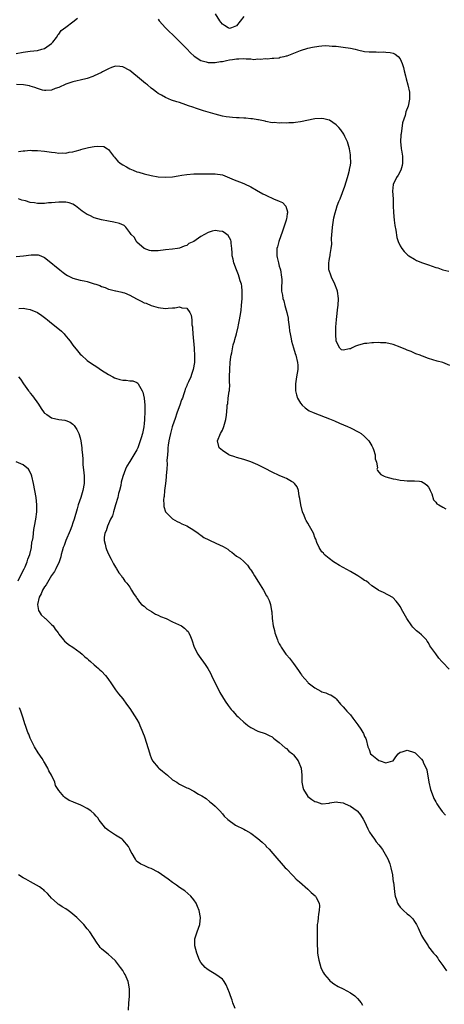
# Model space of a CAD drawing. Units: inches. Extents: x 2514000 to 2516537, y 1527000 to 1530000.
# Drawn here: x 2514838 to 2514957, y 1527285 to 1527561 of the extents above; entities that cross this region are included whole.
import ezdxf

# ---------------------------------------------------------------- set-up
doc = ezdxf.new("R2010")
doc.units = ezdxf.units.IN
doc.header["$MEASUREMENT"] = 0
doc.layers.add('LD25141527_10ft', color=102, linetype='Continuous')

msp = doc.modelspace()

# ---------------------------------------------------------------- linework, layer by layer
at = {"layer": 'LD25141527_10ft'}
for points, elevation in [([(2514901, 1527562.19), (2514899, 1527559.62), (2514897.57, 1527559), (2514897, 1527558.85), (2514896.62, 1527559), (2514895.65, 1527559.65), (2514895, 1527560.03), (2514894.62, 1527560.62), (2514894.31, 1527561), (2514893.09, 1527563)], 7710), ([(2514837, 1527551.78), (2514839, 1527552.17), (2514841, 1527552.45), (2514843, 1527552.71), (2514844.29, 1527553), (2514845, 1527553.25), (2514847, 1527554.62), (2514847.36, 1527555), (2514848.35, 1527556.35), (2514848.79, 1527557), (2514848.86, 1527557.14), (2514849, 1527557.28), (2514849.72, 1527558.28), (2514851, 1527559.24), (2514853, 1527560.72), (2514854.27, 1527561.73)], 7700), ([(2514877, 1527561.47), (2514877.28, 1527561), (2514878.99, 1527559), (2514882.07, 1527556.07), (2514883, 1527555.22), (2514885, 1527553.17), (2514886.02, 1527552.02), (2514887.04, 1527551.04), (2514889, 1527549.85), (2514890.5, 1527549.5), (2514891, 1527549.32), (2514892.67, 1527549.33), (2514893, 1527549.3), (2514894.46, 1527549.54), (2514895, 1527549.6), (2514896.16, 1527549.84), (2514897, 1527550.05), (2514897.86, 1527550.14), (2514899, 1527550.37), (2514899.66, 1527550.34), (2514901, 1527550.38), (2514901.71, 1527550.29), (2514903, 1527550.28), (2514903.82, 1527550.18), (2514905, 1527550.3), (2514905.8, 1527550.2), (2514907, 1527550.42), (2514907.64, 1527550.36), (2514909, 1527550.47), (2514909.46, 1527550.54), (2514911, 1527550.64), (2514911.25, 1527550.75), (2514912.42, 1527551), (2514913, 1527551.14), (2514913.21, 1527551.21), (2514917, 1527552.63), (2514919, 1527553.29), (2514920.38, 1527553.62), (2514922.1, 1527553.9), (2514923, 1527553.95), (2514923.96, 1527554.04), (2514925, 1527554.02), (2514925.92, 1527553.92), (2514927, 1527553.91), (2514929, 1527553.65), (2514931, 1527553.28), (2514932.32, 1527553), (2514933, 1527552.83), (2514935, 1527552.43), (2514936.33, 1527552.33), (2514937, 1527552.25), (2514938.28, 1527552.28), (2514939, 1527552.24), (2514940.3, 1527552.3), (2514941, 1527552.23), (2514942.15, 1527552.15), (2514943, 1527551.92), (2514943.64, 1527551.64), (2514944.46, 1527551), (2514945, 1527550.36), (2514945.57, 1527549), (2514945.9, 1527547.9), (2514946.08, 1527547), (2514946.46, 1527545.54), (2514946.66, 1527544.66), (2514947.18, 1527543), (2514947.62, 1527541), (2514947.66, 1527539), (2514947.22, 1527537), (2514946.58, 1527535.42), (2514946.38, 1527534.38), (2514945.69, 1527532.31), (2514945.29, 1527529.29), (2514945.22, 1527529), (2514945.1, 1527527), (2514945.24, 1527525.24), (2514945.28, 1527525), (2514945.36, 1527524.64), (2514945.62, 1527523), (2514945.62, 1527521.62), (2514945.7, 1527521), (2514945.61, 1527520.39), (2514945.15, 1527519), (2514944.41, 1527517.59), (2514944, 1527517), (2514943.03, 1527515), (2514942.87, 1527513.13), (2514942.99, 1527511), (2514943.07, 1527509), (2514943.12, 1527507.12), (2514943.3, 1527505), (2514943.47, 1527503.47), (2514943.78, 1527502.22), (2514944.07, 1527500.07), (2514944.46, 1527499), (2514945, 1527497.73), (2514945.46, 1527497), (2514946.15, 1527496.15), (2514947.18, 1527495.18), (2514947.45, 1527495), (2514949, 1527494), (2514949.62, 1527493.62), (2514951.26, 1527493), (2514953, 1527492.43), (2514955, 1527491.7), (2514955.55, 1527491.55), (2514957, 1527490.99), (2514958.69, 1527490.69)], 7700), ([(2514959, 1527464.15), (2514957, 1527464.98), (2514955.38, 1527465.38), (2514954.22, 1527465.78), (2514953, 1527466.09), (2514951.26, 1527466.74), (2514951, 1527466.82), (2514950.61, 1527467), (2514949.45, 1527467.45), (2514949, 1527467.59), (2514948.05, 1527468.05), (2514947, 1527468.42), (2514946.61, 1527468.61), (2514945, 1527469.27), (2514943, 1527470.04), (2514941, 1527470.47), (2514939.48, 1527470.52), (2514939, 1527470.57), (2514937.49, 1527470.51), (2514937, 1527470.54), (2514935.64, 1527470.36), (2514935, 1527470.34), (2514933.97, 1527470.03), (2514933, 1527469.76), (2514932.44, 1527469.56), (2514931.32, 1527469), (2514931, 1527468.86), (2514930.8, 1527468.8), (2514929, 1527468.43), (2514928.54, 1527468.54), (2514928.03, 1527469), (2514927.01, 1527471), (2514926.92, 1527472.92), (2514926.95, 1527475), (2514927, 1527475.97), (2514927.08, 1527477.08), (2514927.49, 1527480.51), (2514927.53, 1527481), (2514927.63, 1527483), (2514927.39, 1527485), (2514927.31, 1527485.31), (2514926.66, 1527487), (2514925.65, 1527489), (2514925.5, 1527489.5), (2514925, 1527490.86), (2514924.96, 1527491), (2514924.92, 1527493), (2514925, 1527493.54), (2514925.25, 1527494.75), (2514925.29, 1527495), (2514925.32, 1527495.32), (2514925.63, 1527497), (2514925.76, 1527498.24), (2514925.71, 1527499.71), (2514925.8, 1527501), (2514925.84, 1527501.84), (2514925.97, 1527503), (2514926.27, 1527505), (2514926.39, 1527505.61), (2514926.71, 1527507), (2514927, 1527508.02), (2514927.32, 1527509), (2514927.77, 1527510.23), (2514928.1, 1527511), (2514929.47, 1527514.53), (2514930.23, 1527517), (2514930.35, 1527517.65), (2514930.77, 1527519), (2514930.77, 1527519.23), (2514931, 1527520.48), (2514931.09, 1527521.09), (2514931.04, 1527523), (2514931, 1527523.34), (2514930.72, 1527525), (2514930.39, 1527526.39), (2514930.18, 1527527), (2514929.48, 1527528.52), (2514929.28, 1527529), (2514929.18, 1527529.18), (2514928.35, 1527530.35), (2514927.79, 1527531), (2514927, 1527531.78), (2514925.1, 1527533.1), (2514925, 1527533.13), (2514923.51, 1527533.51), (2514923, 1527533.59), (2514921, 1527533.46), (2514917, 1527532.59), (2514915.58, 1527532.42), (2514915, 1527532.35), (2514913.68, 1527532.32), (2514913, 1527532.27), (2514911.68, 1527532.32), (2514911, 1527532.24), (2514909.59, 1527532.41), (2514909, 1527532.36), (2514907.27, 1527532.73), (2514907, 1527532.77), (2514906.14, 1527533), (2514905.2, 1527533.2), (2514905, 1527533.21), (2514903.48, 1527533.48), (2514903, 1527533.48), (2514901.62, 1527533.62), (2514901, 1527533.64), (2514899.71, 1527533.71), (2514899, 1527533.73), (2514897.84, 1527533.84), (2514897, 1527533.89), (2514896.07, 1527534.07), (2514895, 1527534.23), (2514893, 1527534.75), (2514889.74, 1527535.74), (2514887.5, 1527536.5), (2514887, 1527536.66), (2514885.25, 1527537.25), (2514885, 1527537.35), (2514883.74, 1527537.74), (2514883, 1527538.01), (2514882.22, 1527538.22), (2514880.73, 1527538.73), (2514879, 1527539.44), (2514877.88, 1527540.12), (2514877, 1527540.61), (2514876.51, 1527541), (2514875.62, 1527541.62), (2514875, 1527542.12), (2514873.97, 1527543), (2514873.41, 1527543.41), (2514872.29, 1527544.29), (2514869, 1527547.05), (2514867, 1527548.09), (2514866.17, 1527548.17), (2514865, 1527548.23), (2514863.88, 1527547.88), (2514863, 1527547.55), (2514861.34, 1527546.66), (2514861, 1527546.51), (2514859, 1527545.54), (2514858.6, 1527545.4), (2514857, 1527544.81), (2514855, 1527544.31), (2514854.14, 1527544.14), (2514853, 1527543.86), (2514851, 1527543.21), (2514849, 1527542.31), (2514848.03, 1527541.97), (2514847, 1527541.49), (2514845.4, 1527541.4), (2514845, 1527541.39), (2514844.46, 1527541.54), (2514843, 1527542.01), (2514842.31, 1527542.31), (2514841, 1527542.68), (2514840.77, 1527542.77), (2514839.05, 1527543.05), (2514837.11, 1527543.11)], 7690), ([(2514837.67, 1527524.33), (2514839, 1527524.47), (2514839.51, 1527524.49), (2514841, 1527524.63), (2514841.39, 1527524.61), (2514843, 1527524.61), (2514845, 1527524.4), (2514845.68, 1527524.32), (2514847, 1527524.09), (2514848.01, 1527523.99), (2514849, 1527523.83), (2514850.12, 1527523.88), (2514851, 1527523.85), (2514851.95, 1527524.05), (2514853, 1527524.21), (2514853.63, 1527524.37), (2514855, 1527524.77), (2514855.2, 1527524.8), (2514855.83, 1527525), (2514857.41, 1527525.41), (2514859, 1527525.66), (2514859.82, 1527525.82), (2514861.67, 1527525.67), (2514862.75, 1527525), (2514863, 1527524.8), (2514864.43, 1527523), (2514864.66, 1527522.66), (2514865, 1527522.28), (2514865.57, 1527521.57), (2514866.3, 1527521), (2514867, 1527520.5), (2514868.05, 1527519.95), (2514869, 1527519.39), (2514869.92, 1527519), (2514871, 1527518.61), (2514871.53, 1527518.47), (2514873, 1527518.04), (2514875, 1527517.57), (2514877, 1527517.21), (2514879, 1527517.08), (2514881, 1527517.21), (2514882.59, 1527517.41), (2514883.6, 1527517.6), (2514885, 1527517.79), (2514887, 1527517.98), (2514887.99, 1527518.01), (2514889.99, 1527517.99), (2514891, 1527518.02), (2514893, 1527518), (2514895, 1527517.7), (2514897, 1527516.92), (2514898.31, 1527516.31), (2514899.78, 1527515.78), (2514901, 1527515.26), (2514901.2, 1527515.2), (2514903, 1527514.31), (2514904.6, 1527513.4), (2514906.42, 1527512.42), (2514907, 1527512.07), (2514907.75, 1527511.75), (2514909, 1527511.13), (2514909.39, 1527511), (2514911, 1527510.32), (2514911.92, 1527509.92), (2514912.9, 1527508.9), (2514913.31, 1527507.31), (2514913.3, 1527507), (2514913.23, 1527506.77), (2514913, 1527505.3), (2514912.95, 1527505.05), (2514912.94, 1527504.94), (2514911.94, 1527501.94), (2514910.9, 1527499), (2514910.51, 1527497.49), (2514910.35, 1527497), (2514910.32, 1527495), (2514910.46, 1527494.46), (2514910.75, 1527493), (2514911, 1527492.08), (2514911.27, 1527491.27), (2514911.34, 1527491), (2514911.67, 1527489), (2514911.69, 1527488.31), (2514911.64, 1527485.64), (2514911.65, 1527485), (2514911.88, 1527483.88), (2514912, 1527483), (2514912.28, 1527482.28), (2514912.59, 1527481), (2514913.14, 1527479), (2514913.48, 1527477.48), (2514913.55, 1527477), (2514913.8, 1527475), (2514913.9, 1527473.9), (2514914.05, 1527473), (2514914.37, 1527471.63), (2514914.45, 1527471), (2514915, 1527469.14), (2514915.51, 1527467.51), (2514915.71, 1527467), (2514916.18, 1527465), (2514916.22, 1527464.22), (2514916.22, 1527463), (2514916.02, 1527461.98), (2514915.89, 1527461), (2514915.56, 1527459), (2514915.59, 1527458.41), (2514915.6, 1527457), (2514915.87, 1527455.87), (2514916.18, 1527455), (2514917, 1527453.55), (2514917.47, 1527453), (2514918.25, 1527452.25), (2514919, 1527451.71), (2514919.43, 1527451.43), (2514920.31, 1527451), (2514921, 1527450.7), (2514925.14, 1527449.14), (2514926.55, 1527448.55), (2514927.94, 1527447.94), (2514930.19, 1527447), (2514931, 1527446.62), (2514933.39, 1527445.39), (2514934.04, 1527445), (2514935, 1527444.21), (2514936.2, 1527443), (2514936.5, 1527442.5), (2514937, 1527441.59), (2514937.18, 1527441.18), (2514937.28, 1527441), (2514937.5, 1527440.5), (2514937.94, 1527439), (2514937.93, 1527437.93), (2514938.33, 1527437), (2514938.63, 1527435.37), (2514938.48, 1527435), (2514938.62, 1527434.62), (2514939, 1527434.2), (2514939.52, 1527433.52), (2514940.47, 1527433), (2514941, 1527432.84), (2514943, 1527432.3), (2514943.82, 1527432.18), (2514945, 1527431.92), (2514946.15, 1527431.85), (2514947, 1527431.73), (2514947.69, 1527431.69), (2514949, 1527431.71), (2514950.4, 1527431.6), (2514951, 1527431.54), (2514951.97, 1527431), (2514952.52, 1527430.52), (2514953, 1527429.94), (2514953.3, 1527429.3), (2514953.47, 1527429), (2514953.88, 1527428.12), (2514954.42, 1527426.42), (2514955, 1527425.73), (2514955.31, 1527425.31), (2514955.92, 1527425), (2514957, 1527424.36), (2514957.88, 1527423.88)], 7680), ([(2514958.78, 1527378.78), (2514957, 1527380.7), (2514956.84, 1527380.84), (2514956.7, 1527381), (2514955.86, 1527381.86), (2514955, 1527383.14), (2514953.63, 1527385), (2514953.38, 1527385.38), (2514953, 1527386.19), (2514952.64, 1527386.64), (2514952.38, 1527387), (2514951, 1527388.47), (2514950.35, 1527389), (2514949.59, 1527389.59), (2514948.6, 1527390.6), (2514948.29, 1527391), (2514946.91, 1527393), (2514945.77, 1527395), (2514945, 1527396.45), (2514944.62, 1527397), (2514943.87, 1527397.87), (2514942.97, 1527398.97), (2514940.35, 1527400.35), (2514939, 1527400.91), (2514938.89, 1527401), (2514937, 1527402.25), (2514936.21, 1527403), (2514935.51, 1527403.51), (2514935, 1527403.75), (2514934.27, 1527404.27), (2514933.14, 1527405), (2514931, 1527406.22), (2514929, 1527407.41), (2514927.96, 1527407.96), (2514926.71, 1527408.71), (2514926.26, 1527409), (2514925, 1527409.94), (2514923.65, 1527411), (2514923.4, 1527411.4), (2514923, 1527411.81), (2514922.55, 1527412.55), (2514922.2, 1527413), (2514921.57, 1527414.43), (2514921.32, 1527415.32), (2514921, 1527415.82), (2514920.73, 1527416.73), (2514920.62, 1527417), (2514919.54, 1527419), (2514919, 1527419.82), (2514918.59, 1527420.59), (2514918.41, 1527421), (2514917.99, 1527422.01), (2514917.56, 1527423), (2514917.03, 1527425), (2514916.77, 1527426.77), (2514916.57, 1527427.43), (2514916.38, 1527429), (2514916.08, 1527430.08), (2514915.29, 1527431), (2514915, 1527431.26), (2514914.47, 1527431.53), (2514913, 1527432.39), (2514912.59, 1527432.59), (2514911, 1527433.26), (2514909, 1527434.19), (2514907, 1527435.23), (2514905, 1527436.22), (2514903.05, 1527437.05), (2514901.57, 1527437.57), (2514901, 1527437.71), (2514900.04, 1527438.04), (2514899, 1527438.26), (2514898.47, 1527438.47), (2514897, 1527438.92), (2514896.82, 1527439), (2514895, 1527440.29), (2514894.07, 1527441), (2514893.64, 1527443), (2514894.49, 1527445), (2514895, 1527445.95), (2514895.43, 1527447), (2514895.98, 1527449), (2514896.17, 1527450.17), (2514896.35, 1527452.35), (2514896.36, 1527453), (2514896.5, 1527453.5), (2514896.64, 1527455), (2514896.95, 1527456.95), (2514896.97, 1527457), (2514897.1, 1527458.9), (2514897.06, 1527459.06), (2514897.06, 1527461), (2514897.08, 1527463.08), (2514897.22, 1527465), (2514897.41, 1527466.59), (2514897.49, 1527467), (2514897.66, 1527467.66), (2514898.06, 1527469.94), (2514898.41, 1527471), (2514898.53, 1527471.47), (2514898.95, 1527473), (2514899.48, 1527475), (2514899.54, 1527475.54), (2514899.87, 1527477), (2514899.97, 1527477.97), (2514900.18, 1527479), (2514900.3, 1527479.7), (2514900.42, 1527481), (2514900.58, 1527483), (2514900.56, 1527483.44), (2514900.6, 1527485), (2514900.45, 1527486.45), (2514900.35, 1527487), (2514900.05, 1527487.95), (2514899.77, 1527489), (2514899.58, 1527489.58), (2514898.98, 1527491.02), (2514898.25, 1527493), (2514898.06, 1527494.06), (2514897.79, 1527495), (2514897.79, 1527495.79), (2514897.68, 1527497), (2514897.5, 1527498.5), (2514897.51, 1527499), (2514897.4, 1527499.4), (2514896.67, 1527500.67), (2514896.29, 1527501), (2514895.52, 1527501.52), (2514895, 1527501.78), (2514894.09, 1527501.91), (2514893, 1527502.12), (2514892.11, 1527501.89), (2514891, 1527501.56), (2514889, 1527500.41), (2514887, 1527499.02), (2514885.61, 1527498.39), (2514885, 1527497.89), (2514884.3, 1527497.7), (2514883, 1527497.11), (2514882.35, 1527497), (2514881, 1527496.83), (2514879, 1527496.65), (2514877, 1527496.39), (2514876.35, 1527496.35), (2514875, 1527496.36), (2514874.49, 1527496.49), (2514873, 1527496.98), (2514871, 1527498.82), (2514870.84, 1527499), (2514870.17, 1527500.17), (2514869.34, 1527501), (2514869, 1527501.5), (2514867.91, 1527503), (2514867.44, 1527503.44), (2514866.09, 1527504.09), (2514864.47, 1527504.47), (2514863, 1527504.7), (2514861, 1527505.09), (2514859, 1527505.68), (2514857.71, 1527506.29), (2514857, 1527506.6), (2514855.55, 1527507.55), (2514853.71, 1527509), (2514853, 1527509.46), (2514851.89, 1527509.89), (2514851, 1527510.08), (2514849.96, 1527510.04), (2514849, 1527510.08), (2514847, 1527509.87), (2514846.16, 1527509.84), (2514845, 1527509.7), (2514843.68, 1527509.68), (2514843, 1527509.71), (2514842.15, 1527509.85), (2514841, 1527509.99), (2514839.61, 1527510.39), (2514838.65, 1527510.65), (2514837.64, 1527511)], 7670), ([(2514837, 1527494.8), (2514839.06, 1527494.94), (2514841.27, 1527495.27), (2514843, 1527495.28), (2514843.25, 1527495.25), (2514843.95, 1527495), (2514845, 1527494.52), (2514845.87, 1527493.87), (2514849.27, 1527491), (2514850.26, 1527490.26), (2514851, 1527489.74), (2514851.47, 1527489.47), (2514852.36, 1527489), (2514853, 1527488.71), (2514855, 1527488.16), (2514856.11, 1527487.89), (2514857, 1527487.71), (2514859, 1527487.13), (2514859.39, 1527487), (2514860.58, 1527486.58), (2514861, 1527486.38), (2514862.04, 1527486.04), (2514863, 1527485.64), (2514863.48, 1527485.48), (2514865, 1527485.12), (2514865.08, 1527485.08), (2514865.5, 1527485), (2514866.71, 1527484.71), (2514867, 1527484.69), (2514867.45, 1527484.55), (2514869, 1527483.9), (2514870.86, 1527482.86), (2514872.18, 1527482.18), (2514873, 1527481.73), (2514873.62, 1527481.62), (2514875.02, 1527480.98), (2514877, 1527480.4), (2514879, 1527480.15), (2514879.73, 1527480.27), (2514881, 1527480.34), (2514881.61, 1527480.39), (2514883, 1527480.6), (2514883.63, 1527480.37), (2514885, 1527480.23), (2514885.87, 1527479), (2514886.26, 1527478.26), (2514886.41, 1527477), (2514886.47, 1527475.53), (2514886.57, 1527475), (2514886.61, 1527474.61), (2514886.69, 1527473), (2514887.12, 1527469), (2514887.21, 1527466.79), (2514887.13, 1527465), (2514886.83, 1527463), (2514886.35, 1527461.65), (2514886.16, 1527461), (2514885.52, 1527459.52), (2514885.25, 1527459), (2514885.15, 1527458.85), (2514885, 1527458.46), (2514884.55, 1527457.45), (2514884.45, 1527457), (2514884.22, 1527456.22), (2514883.76, 1527455), (2514883.54, 1527454.46), (2514883.06, 1527453), (2514882.33, 1527451), (2514881.63, 1527449), (2514881.49, 1527448.51), (2514880.94, 1527446.94), (2514880.39, 1527445), (2514880.19, 1527443.81), (2514879.97, 1527443), (2514879.77, 1527441.77), (2514879.72, 1527441), (2514879.72, 1527440.28), (2514879.56, 1527439), (2514879.44, 1527437.44), (2514879.49, 1527436.51), (2514879.38, 1527435), (2514879.24, 1527433.24), (2514879.24, 1527432.76), (2514879, 1527431), (2514878.76, 1527429), (2514878.64, 1527427.36), (2514878.56, 1527427), (2514878.49, 1527426.49), (2514878.52, 1527425), (2514878.55, 1527424.55), (2514878.98, 1527423), (2514881.01, 1527421.01), (2514882.31, 1527420.31), (2514883, 1527420.02), (2514883.65, 1527419.65), (2514885, 1527419.12), (2514885.06, 1527419.06), (2514887, 1527417.89), (2514888.19, 1527417), (2514888.64, 1527416.64), (2514889, 1527416.48), (2514889.83, 1527415.83), (2514891.19, 1527415.19), (2514891.62, 1527415), (2514893, 1527414.3), (2514894.36, 1527413.64), (2514895, 1527413.36), (2514895.28, 1527413.28), (2514896.51, 1527412.51), (2514897, 1527412.06), (2514897.69, 1527411.69), (2514899, 1527410.6), (2514899.97, 1527409.97), (2514901, 1527409.05), (2514902.05, 1527408.05), (2514902.77, 1527407), (2514903, 1527406.7), (2514903.67, 1527405.67), (2514904.04, 1527405), (2514905.21, 1527403.21), (2514906.55, 1527401), (2514907.44, 1527399.44), (2514907.73, 1527399), (2514908.13, 1527398.13), (2514908.57, 1527397), (2514908.81, 1527395.19), (2514908.88, 1527394.88), (2514908.98, 1527393), (2514909.29, 1527391), (2514909.66, 1527389.66), (2514909.79, 1527389), (2514910.47, 1527387), (2514910.64, 1527386.64), (2514911, 1527385.94), (2514911.34, 1527385.34), (2514911.51, 1527385), (2514912.87, 1527383), (2514913, 1527382.83), (2514913.91, 1527381.91), (2514915, 1527380.39), (2514916.45, 1527378.45), (2514917, 1527377.54), (2514917.23, 1527377.23), (2514917.37, 1527377), (2514919, 1527375.17), (2514919.17, 1527375), (2514921, 1527373.59), (2514922.66, 1527372.66), (2514923, 1527372.46), (2514924.13, 1527372.13), (2514925, 1527371.64), (2514925.55, 1527371.55), (2514926.74, 1527370.74), (2514927, 1527370.42), (2514928.24, 1527369), (2514929, 1527368.21), (2514929.57, 1527367.57), (2514929.97, 1527367), (2514931, 1527365.99), (2514931.71, 1527365), (2514932.28, 1527364.28), (2514933.12, 1527363.12), (2514933.94, 1527361.94), (2514934.53, 1527361), (2514934.69, 1527360.69), (2514935, 1527359.92), (2514935.31, 1527359.31), (2514935.44, 1527359), (2514935.95, 1527357), (2514936.25, 1527356.25), (2514936.7, 1527355), (2514937, 1527354.68), (2514938.43, 1527353.57), (2514939, 1527353.15), (2514939.38, 1527353), (2514941, 1527352.51), (2514942.96, 1527353), (2514943, 1527353.02), (2514943.83, 1527354.17), (2514944.45, 1527355), (2514945, 1527355.45), (2514945.53, 1527355.53), (2514947, 1527355.99), (2514949, 1527355.39), (2514949.25, 1527355.25), (2514949.54, 1527355), (2514950.28, 1527354.28), (2514951, 1527353.53), (2514951.36, 1527353), (2514951.6, 1527352.4), (2514952.28, 1527351), (2514952.47, 1527350.47), (2514953.02, 1527347), (2514953.51, 1527345), (2514954.26, 1527343), (2514954.47, 1527342.47), (2514955, 1527341.54), (2514955.27, 1527341), (2514955.91, 1527340.09), (2514956.79, 1527338.79), (2514957.74, 1527337.74)], 7660), ([(2514837.8, 1527480.2), (2514839, 1527480.26), (2514839.92, 1527480.08), (2514841, 1527479.84), (2514843, 1527479), (2514844.24, 1527478.24), (2514845.38, 1527477.38), (2514845.87, 1527477), (2514847, 1527476.05), (2514848.29, 1527475), (2514849.75, 1527473.75), (2514850.53, 1527473), (2514850.76, 1527472.76), (2514851.68, 1527471.68), (2514852.2, 1527471), (2514853, 1527469.88), (2514854.25, 1527468.25), (2514855, 1527467.35), (2514855.36, 1527467), (2514857, 1527465.55), (2514858.53, 1527464.53), (2514859, 1527464.19), (2514859.74, 1527463.74), (2514861, 1527462.87), (2514863, 1527461.61), (2514864.18, 1527461), (2514864.71, 1527460.71), (2514865, 1527460.58), (2514866.22, 1527460.22), (2514867, 1527460.05), (2514867.99, 1527459.99), (2514869, 1527459.85), (2514869.81, 1527459.81), (2514871, 1527459.32), (2514871.21, 1527459.21), (2514871.35, 1527459), (2514871.67, 1527458.33), (2514872.5, 1527457), (2514872.65, 1527456.65), (2514872.98, 1527455), (2514873.18, 1527453), (2514873.23, 1527451.23), (2514873.21, 1527451), (2514873.15, 1527449.15), (2514873.09, 1527448.91), (2514873, 1527447.83), (2514872.9, 1527446.9), (2514872.52, 1527445), (2514872.14, 1527443.86), (2514871.94, 1527443), (2514871.21, 1527441), (2514871, 1527440.47), (2514870.1, 1527439), (2514869, 1527437.14), (2514868.19, 1527435.81), (2514867.8, 1527435), (2514867.02, 1527432.98), (2514866.6, 1527431.4), (2514866.43, 1527430.43), (2514866.09, 1527429), (2514865.85, 1527428.15), (2514865.59, 1527427), (2514865, 1527425), (2514864.37, 1527423), (2514864.07, 1527421.93), (2514863.59, 1527421), (2514862.69, 1527419), (2514862.32, 1527417.68), (2514861.96, 1527417), (2514861.81, 1527415.81), (2514861.79, 1527415), (2514862.07, 1527413.93), (2514862.28, 1527413), (2514862.47, 1527412.47), (2514863, 1527411.15), (2514863.71, 1527409.71), (2514864.13, 1527409), (2514864.4, 1527408.4), (2514865, 1527407.43), (2514865.15, 1527407.15), (2514865.28, 1527407), (2514865.86, 1527405.86), (2514866.66, 1527405), (2514866.77, 1527404.77), (2514867, 1527404.51), (2514867.54, 1527403.54), (2514868.1, 1527403), (2514869, 1527401.86), (2514869.47, 1527401), (2514870.02, 1527400.02), (2514870.74, 1527399), (2514870.86, 1527398.86), (2514871, 1527398.77), (2514871.67, 1527397.67), (2514872.29, 1527397), (2514873, 1527396.46), (2514873.73, 1527395.73), (2514875.06, 1527395), (2514876.23, 1527394.23), (2514877, 1527393.93), (2514877.61, 1527393.61), (2514879.24, 1527393), (2514881, 1527392.14), (2514883.53, 1527391), (2514884.36, 1527390.36), (2514885, 1527389.67), (2514885.36, 1527389.36), (2514885.62, 1527389), (2514886.05, 1527387.95), (2514886.47, 1527387), (2514887.1, 1527385), (2514888.08, 1527383), (2514888.45, 1527382.45), (2514890.14, 1527380.14), (2514890.9, 1527379), (2514891.66, 1527377.66), (2514891.99, 1527377), (2514894.28, 1527372.28), (2514895.02, 1527371), (2514895.79, 1527369.79), (2514896.61, 1527368.61), (2514897.5, 1527367.5), (2514897.91, 1527367), (2514899, 1527365.8), (2514899.42, 1527365.42), (2514899.83, 1527365), (2514901, 1527363.94), (2514901.54, 1527363.54), (2514902.18, 1527363), (2514903, 1527362.4), (2514905, 1527361.42), (2514907, 1527360.75), (2514908.19, 1527360.19), (2514909, 1527359.78), (2514909.4, 1527359.4), (2514909.9, 1527359), (2514911, 1527358.21), (2514912.71, 1527356.71), (2514913, 1527356.51), (2514913.73, 1527355.73), (2514914.7, 1527355), (2514915, 1527354.68), (2514916.33, 1527353), (2514917.13, 1527351), (2514917.31, 1527349), (2514917.33, 1527347), (2514917.68, 1527345.68), (2514917.78, 1527345), (2514919.01, 1527343), (2514920.21, 1527342.21), (2514921, 1527341.59), (2514921.5, 1527341.5), (2514923, 1527340.96), (2514923.04, 1527340.96), (2514925, 1527341.16), (2514925.22, 1527341.22), (2514927, 1527341.48), (2514927.44, 1527341.44), (2514929, 1527341.2), (2514929.53, 1527341), (2514931, 1527340.33), (2514932.9, 1527339), (2514933, 1527338.92), (2514933.83, 1527337.83), (2514934.63, 1527336.63), (2514935, 1527335.95), (2514935.4, 1527335), (2514935.9, 1527333.9), (2514936.37, 1527333), (2514937, 1527332.01), (2514937.74, 1527331), (2514938.29, 1527330.29), (2514939, 1527329.4), (2514939.36, 1527329), (2514940.08, 1527328.08), (2514941.54, 1527325.54), (2514941.71, 1527325), (2514942.11, 1527324.11), (2514942.41, 1527323), (2514942.84, 1527321), (2514942.85, 1527320.85), (2514943.07, 1527319.07), (2514943.1, 1527318.9), (2514943.47, 1527315.47), (2514943.62, 1527315), (2514944, 1527314), (2514944.25, 1527313), (2514944.54, 1527312.54), (2514945, 1527311.92), (2514945.43, 1527311.43), (2514945.93, 1527311), (2514947, 1527310.02), (2514947.58, 1527309.58), (2514948.21, 1527309), (2514948.6, 1527308.6), (2514949, 1527307.91), (2514949.6, 1527307), (2514950.08, 1527306.08), (2514951, 1527303.98), (2514951.56, 1527303), (2514952.15, 1527302.15), (2514952.84, 1527301), (2514953, 1527300.77), (2514954.4, 1527299), (2514954.7, 1527298.7), (2514955, 1527298.33), (2514955.56, 1527297.56), (2514955.92, 1527297), (2514957, 1527295.56), (2514957.34, 1527295), (2514958.04, 1527294.04)], 7650), ([(2514837.71, 1527461), (2514838.28, 1527460.28), (2514839.08, 1527459), (2514840.53, 1527457), (2514840.75, 1527456.75), (2514841, 1527456.4), (2514841.64, 1527455.64), (2514843.27, 1527453.27), (2514844.04, 1527452.04), (2514844.88, 1527450.88), (2514845, 1527450.76), (2514845.63, 1527450.37), (2514847, 1527449.44), (2514849, 1527449), (2514850.74, 1527448.74), (2514851, 1527448.68), (2514852.19, 1527448.19), (2514853, 1527447.62), (2514853.31, 1527447.31), (2514854.12, 1527446.12), (2514854.63, 1527445), (2514855, 1527443.8), (2514855.21, 1527443), (2514855.51, 1527441), (2514855.53, 1527440.47), (2514855.67, 1527439), (2514855.82, 1527437.82), (2514855.8, 1527437), (2514855.81, 1527436.19), (2514856.08, 1527434.08), (2514856.13, 1527433), (2514856.12, 1527431.88), (2514856.13, 1527431), (2514855.79, 1527429), (2514855.18, 1527427), (2514854.5, 1527425), (2514854.15, 1527423.85), (2514853.35, 1527421), (2514853, 1527419.92), (2514852.69, 1527419), (2514852.21, 1527417.79), (2514851.01, 1527415), (2514850.49, 1527413.51), (2514850.26, 1527413), (2514849.92, 1527411.92), (2514849.7, 1527411), (2514849.59, 1527410.41), (2514849.13, 1527409), (2514848.22, 1527407), (2514847.77, 1527406.23), (2514847, 1527405.13), (2514845.46, 1527402.54), (2514845, 1527401.91), (2514844.47, 1527401), (2514844.02, 1527399.98), (2514843.5, 1527399), (2514843.02, 1527397), (2514843.33, 1527395.33), (2514843.49, 1527395), (2514844.09, 1527394.09), (2514845.12, 1527393.12), (2514845.28, 1527393), (2514847, 1527391.32), (2514847.39, 1527391), (2514848.03, 1527390.03), (2514848.8, 1527389), (2514849, 1527388.6), (2514850.34, 1527387), (2514850.65, 1527386.65), (2514851, 1527386.42), (2514851.76, 1527385.76), (2514853, 1527385.01), (2514855, 1527383.47), (2514855.58, 1527383), (2514856.31, 1527382.31), (2514857, 1527381.77), (2514857.4, 1527381.4), (2514857.9, 1527381), (2514859, 1527380.05), (2514859.53, 1527379.53), (2514860.18, 1527379), (2514860.58, 1527378.58), (2514861, 1527378.22), (2514862.15, 1527377), (2514862.51, 1527376.51), (2514863, 1527375.9), (2514863.65, 1527375), (2514864.98, 1527372.98), (2514865.85, 1527371.85), (2514867, 1527370.42), (2514868.07, 1527369), (2514869, 1527367.74), (2514871, 1527364.7), (2514871.57, 1527363.57), (2514871.82, 1527363), (2514872.37, 1527361.63), (2514872.75, 1527360.75), (2514873, 1527360.05), (2514873.26, 1527359.26), (2514873.47, 1527358.53), (2514874.22, 1527356.22), (2514874.67, 1527354.67), (2514875, 1527353.89), (2514875.41, 1527353), (2514877, 1527351.2), (2514877.19, 1527351), (2514878.14, 1527350.14), (2514879.55, 1527349), (2514881, 1527347.72), (2514882.24, 1527347), (2514882.67, 1527346.67), (2514883, 1527346.49), (2514885, 1527345.49), (2514885.35, 1527345.35), (2514887, 1527344.47), (2514888.3, 1527343.7), (2514889.21, 1527343.21), (2514890.43, 1527342.43), (2514891.51, 1527341.51), (2514892.21, 1527341), (2514893, 1527340.3), (2514894.26, 1527339), (2514895, 1527338.16), (2514895.51, 1527337.51), (2514896.53, 1527336.53), (2514898.71, 1527335), (2514901, 1527333.8), (2514901.54, 1527333.54), (2514903, 1527332.69), (2514905, 1527331.23), (2514906.2, 1527330.2), (2514907.2, 1527329.2), (2514907.36, 1527329), (2514908.18, 1527328.18), (2514909.19, 1527327), (2514912.7, 1527323), (2514913, 1527322.64), (2514914.78, 1527320.78), (2514915, 1527320.58), (2514915.78, 1527319.78), (2514916.72, 1527319), (2514919.01, 1527317), (2514920.02, 1527316.02), (2514921.1, 1527315.1), (2514921.2, 1527315), (2514921.36, 1527314.64), (2514922.2, 1527313), (2514922.28, 1527312.28), (2514922.23, 1527311), (2514922.03, 1527309.97), (2514921.95, 1527309), (2514921.83, 1527307.83), (2514921.71, 1527307), (2514921.62, 1527305), (2514921.64, 1527301.64), (2514921.67, 1527301), (2514921.75, 1527300.25), (2514921.79, 1527299), (2514921.91, 1527297.91), (2514922.09, 1527297), (2514922.67, 1527295), (2514923, 1527294.26), (2514923.46, 1527293.46), (2514923.75, 1527293), (2514925, 1527291.47), (2514925.25, 1527291.25), (2514925.54, 1527291), (2514926.39, 1527290.39), (2514927.61, 1527289.61), (2514929, 1527288.96), (2514931, 1527287.83), (2514932.23, 1527287), (2514933, 1527286.23), (2514934.01, 1527285), (2514934.37, 1527284.38)], 7640), ([(2514837.62, 1527403.62), (2514838.27, 1527405), (2514839.28, 1527407), (2514839.52, 1527407.52), (2514840.15, 1527409), (2514840.32, 1527409.68), (2514840.85, 1527411), (2514841.31, 1527413), (2514841.45, 1527414.55), (2514841.61, 1527415), (2514841.82, 1527415.82), (2514841.88, 1527417), (2514841.96, 1527418.04), (2514842.22, 1527419), (2514842.59, 1527421), (2514842.81, 1527423), (2514842.84, 1527425), (2514842.66, 1527427), (2514842.31, 1527429), (2514841.9, 1527431), (2514841.44, 1527433), (2514841.35, 1527433.35), (2514840.72, 1527434.72), (2514840.47, 1527435), (2514839, 1527436.21), (2514837.04, 1527437.04)], 7630), ([(2514898.59, 1527283.41), (2514897.98, 1527285), (2514897.74, 1527285.74), (2514897.28, 1527287), (2514897, 1527287.88), (2514896.11, 1527290.11), (2514895.5, 1527291), (2514895.3, 1527291.3), (2514895, 1527291.64), (2514893.14, 1527293), (2514891.8, 1527293.8), (2514891, 1527294.3), (2514890.62, 1527294.62), (2514890.13, 1527295), (2514889, 1527296.33), (2514888.61, 1527297), (2514887.82, 1527299), (2514887.27, 1527301), (2514887.28, 1527303), (2514887.92, 1527305), (2514888.65, 1527307), (2514888.89, 1527309), (2514888.51, 1527311), (2514888.06, 1527312.06), (2514887.63, 1527313), (2514887, 1527313.94), (2514886.15, 1527315), (2514884.47, 1527316.47), (2514883.72, 1527317), (2514883, 1527317.46), (2514882.13, 1527318.13), (2514881, 1527318.86), (2514879.81, 1527319.81), (2514877, 1527321.78), (2514875, 1527322.77), (2514874.33, 1527323), (2514873.39, 1527323.39), (2514873, 1527323.61), (2514872.04, 1527324.04), (2514870.88, 1527324.88), (2514870.77, 1527325), (2514870.55, 1527325.45), (2514869.67, 1527327), (2514869.41, 1527327.41), (2514869, 1527328.22), (2514868.75, 1527328.75), (2514868.62, 1527329), (2514867, 1527330.87), (2514866.84, 1527331), (2514865, 1527332.18), (2514863.23, 1527333.23), (2514863, 1527333.47), (2514862.13, 1527334.13), (2514861.48, 1527335), (2514860.37, 1527336.37), (2514860, 1527337), (2514859.51, 1527337.51), (2514859, 1527338.12), (2514858, 1527339), (2514857, 1527339.68), (2514855.61, 1527340.39), (2514855, 1527340.66), (2514853.3, 1527341.3), (2514853, 1527341.5), (2514851.93, 1527341.93), (2514850.75, 1527342.75), (2514850.45, 1527343), (2514849, 1527344.71), (2514848.13, 1527346.13), (2514847.87, 1527347), (2514847.01, 1527348.99), (2514846.23, 1527350.23), (2514845.92, 1527351), (2514845, 1527352.57), (2514844.82, 1527352.82), (2514844.74, 1527353), (2514844.3, 1527353.7), (2514843.26, 1527355.26), (2514842.23, 1527357), (2514841.17, 1527359), (2514841, 1527359.45), (2514840.55, 1527360.55), (2514840.31, 1527361), (2514839.66, 1527363), (2514839.48, 1527363.48), (2514839.03, 1527365), (2514838.36, 1527367), (2514837.95, 1527367.95)], 7630), ([(2514868.61, 1527283), (2514868.72, 1527285), (2514868.85, 1527286.85), (2514868.85, 1527289), (2514868.59, 1527290.59), (2514868.5, 1527291), (2514867.64, 1527293), (2514867.38, 1527293.38), (2514867, 1527294.09), (2514866.37, 1527295), (2514865, 1527296.84), (2514863.88, 1527297.88), (2514863, 1527298.65), (2514862.5, 1527299), (2514861, 1527300.18), (2514860.62, 1527300.62), (2514860.37, 1527301), (2514859.77, 1527301.77), (2514857.72, 1527305), (2514857, 1527305.87), (2514856.02, 1527307), (2514854.05, 1527309), (2514853, 1527309.97), (2514852.43, 1527310.43), (2514851.66, 1527311), (2514851, 1527311.46), (2514850, 1527312), (2514849, 1527312.67), (2514848.8, 1527312.8), (2514848.54, 1527313), (2514847, 1527314.41), (2514846.47, 1527315), (2514845.8, 1527315.8), (2514845, 1527316.52), (2514844.77, 1527316.77), (2514844.42, 1527317), (2514843.61, 1527317.61), (2514841.03, 1527319), (2514839.77, 1527319.77), (2514839, 1527320.15), (2514837.7, 1527321)], 7620)]:
    msp.add_lwpolyline(points, dxfattribs=dict(at, elevation=elevation))

doc.saveas('drawing.dxf')
